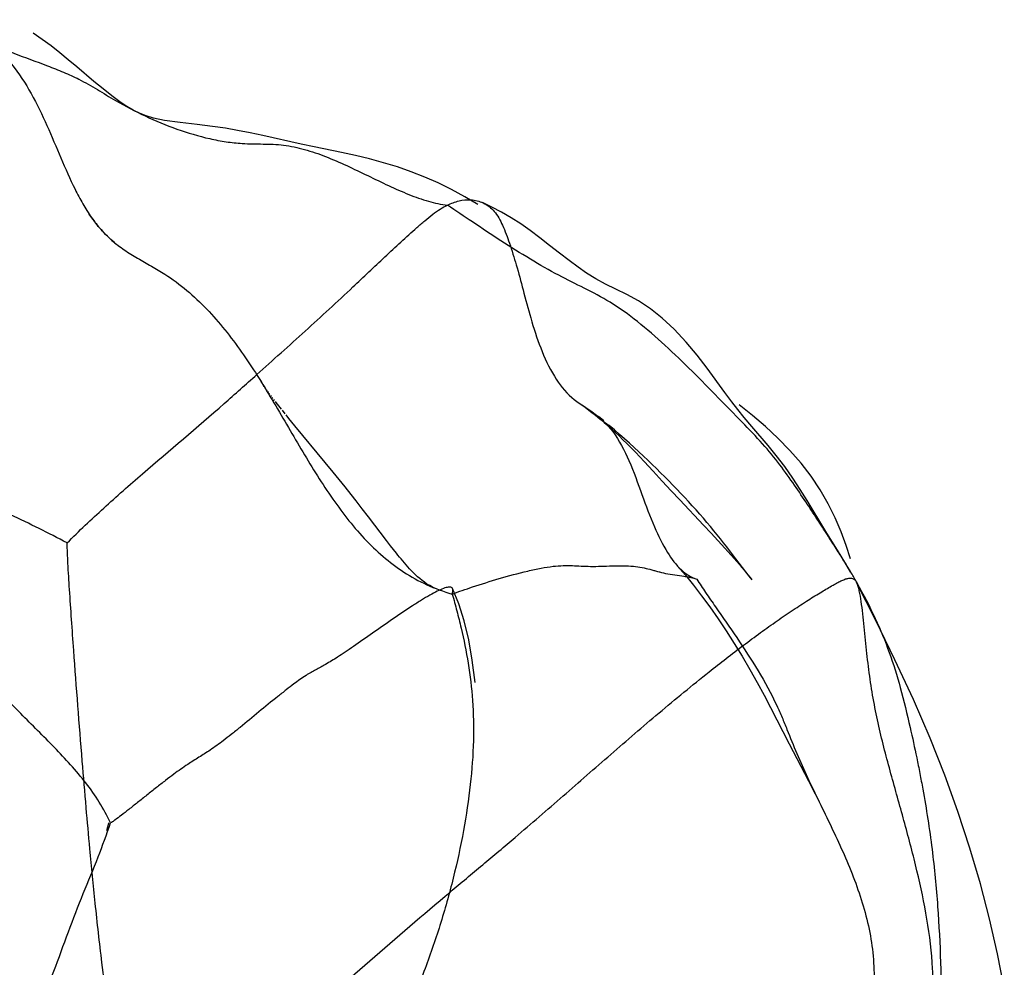
# Model space of a CAD drawing. Units: millimetres. Extents: x 0 to 420, y 0 to 297.
# Drawn here: x 178 to 182, y 215 to 218 of the extents above; entities that cross this region are included whole.
import ezdxf

# ---------------------------------------------------------------- set-up
doc = ezdxf.new("R2010")
doc.units = ezdxf.units.MM
doc.header["$LTSCALE"] = 23.1
doc.layers.add('DEFAULTSHADER_29', color=7, linetype='CONTINUOUS')

msp = doc.modelspace()

# ---------------------------------------------------------------- linework, layer by layer
at = {"layer": 'DEFAULTSHADER_29', "color": 6, "linetype": 'Continuous'}
for p, q in [((179.4533, 217.4847), (179.3167, 217.5152)), ((179.4996, 217.4748), (179.4533, 217.4847)), ((179.3325, 216.6102), (179.3302, 216.6134)), ((179.3373, 216.6037), (179.3349, 216.607)), ((179.3423, 216.5969), (179.3398, 216.6003)), ((179.3476, 216.5899), (179.3449, 216.5934)), ((179.353, 216.5828), (179.3503, 216.5864)), ((179.3587, 216.5754), (179.3558, 216.5791)), ((179.383, 216.5444), (179.3736, 216.5563)), ((179.3961, 216.5282), (179.3863, 216.5404)), ((179.4096, 216.5115), (179.3994, 216.524)), ((179.4306, 216.4858), (179.4096, 216.5115)), ((179.5382, 216.3558), (179.4306, 216.4858)), ((180.5265, 216.5025), (180.5078, 216.518)), ((179.567, 216.3206), (179.5382, 216.3558)), ((180.6694, 216.3586), (180.7013, 216.3243)), ((179.5879, 216.2949), (179.567, 216.3206)), ((179.6091, 216.2685), (179.5879, 216.2949)), ((179.6305, 216.2415), (179.6091, 216.2685)), ((179.6478, 216.2195), (179.6305, 216.2415)), ((180.7651, 216.2553), (180.7958, 216.2225)), ((179.6696, 216.1915), (179.6478, 216.2195)), ((180.7958, 216.2225), (180.8806, 216.1329)), ((181.3144, 216.1107), (181.2479, 216.2202)), ((179.6917, 216.1629), (179.6696, 216.1915)), ((179.7557, 216.0789), (179.6917, 216.1629)), ((181.3593, 216.0384), (181.3144, 216.1107)), ((179.7704, 216.0598), (179.7557, 216.0789)), ((179.7805, 216.0469), (179.7704, 216.0598)), ((179.7909, 216.0336), (179.7805, 216.0469)), ((180.9834, 216.029), (180.9626, 216.056)), ((181.0424, 215.9517), (180.9834, 216.029)), ((181.0523, 215.9387), (181.0424, 215.9517)), ((181.4371, 215.9051), (181.4225, 215.9316)), ((181.1184, 215.4864), (181.1846, 215.3577))]:
    msp.add_line(p, q, dxfattribs=at)
for points in [[(178.7179, 217.7069), (178.6569, 217.7585), (178.6267, 217.7838), (178.5964, 217.8087), (178.5657, 217.8327), (178.5345, 217.8557), (178.5026, 217.8774)], [(179.3167, 217.5152), (179.2715, 217.5247), (179.2274, 217.5333), (179.1843, 217.5406), (179.1385, 217.5474), (179.0846, 217.5537), (179.0233, 217.5606), (178.9676, 217.5687), (178.9289, 217.5768), (178.9033, 217.5843), (178.8814, 217.5925), (178.8572, 217.6044), (178.8342, 217.6183), (178.8098, 217.6349), (178.7814, 217.6558), (178.75, 217.6805), (178.7179, 217.7069)], [(180.0795, 217.2702), (180.0332, 217.298), (179.9865, 217.3234), (179.9395, 217.3466), (179.8918, 217.3677), (179.8436, 217.3867), (179.7949, 217.4036), (179.7453, 217.4186), (179.6954, 217.4319), (179.6457, 217.4437), (179.5962, 217.4546), (179.4996, 217.4748)], [(180.8926, 216.6898), (180.8572, 216.7359), (180.8183, 216.7826), (180.7761, 216.8279), (180.7337, 216.8675), (180.6916, 216.9007), (180.6494, 216.9286), (180.6082, 216.9513), (180.5694, 216.9705), (180.5329, 216.9883), (180.4981, 217.0068), (180.4657, 217.0266), (180.435, 217.0477), (180.4032, 217.0712), (180.369, 217.0977), (180.3337, 217.1254), (180.299, 217.1523), (180.2652, 217.1776), (180.2316, 217.2013), (180.198, 217.2233), (180.1641, 217.2434), (180.1299, 217.2614), (180.0957, 217.2772)], [(178.7923, 217.1338), (178.7852, 217.1397), (178.7783, 217.1456), (178.7717, 217.1516), (178.7654, 217.1577), (178.7594, 217.1638), (178.7536, 217.1698), (178.7481, 217.1757), (178.7429, 217.1815), (178.738, 217.1872), (178.7333, 217.1928), (178.7289, 217.1983), (178.7247, 217.2036), (178.7207, 217.2088), (178.7169, 217.2138), (178.7133, 217.2187), (178.7099, 217.2234), (178.7067, 217.2279), (178.7038, 217.2321), (178.7012, 217.2361)], [(181.0519, 216.4828), (181.0247, 216.5152), (181.0016, 216.5436), (180.9804, 216.5708), (180.9558, 216.6036), (180.8926, 216.6898)], [(179.328, 216.6165), (179.3258, 216.6196), (179.3237, 216.6225), (179.3217, 216.6254), (179.3198, 216.6282), (179.318, 216.6308), (179.3164, 216.6332), (179.3149, 216.6355), (179.3135, 216.6376), (179.3124, 216.6394), (179.3114, 216.6409)], [(179.3736, 216.5563), (179.3645, 216.5679), (179.3616, 216.5717)], [(180.4376, 216.5672), (180.4599, 216.5513), (180.4795, 216.5366), (180.497, 216.523), (180.5129, 216.51), (180.5452, 216.4868)], [(181.4015, 216.0139), (181.3864, 216.0611), (181.3685, 216.1098), (181.3474, 216.1593), (181.3228, 216.2087), (181.2944, 216.258), (181.2621, 216.3064), (181.2264, 216.3531), (181.187, 216.3983), (181.1444, 216.4419), (181.0998, 216.4831), (181.0539, 216.5221), (181.007, 216.56)], [(180.5278, 216.4976), (180.541, 216.4861), (180.5537, 216.4747), (180.567, 216.4624), (180.5805, 216.4496), (180.5943, 216.4362), (180.6086, 216.4221), (180.6233, 216.4071), (180.6384, 216.3915), (180.6538, 216.3754), (180.6694, 216.3586)], [(180.9626, 216.056), (180.9516, 216.07), (180.9403, 216.0842), (180.9287, 216.0987), (180.9169, 216.1133), (180.9047, 216.1279), (180.8923, 216.1427), (180.8797, 216.1575), (180.8668, 216.1723), (180.8537, 216.187), (180.8405, 216.2017), (180.8271, 216.2164), (180.8134, 216.2311), (180.7996, 216.2459), (180.7856, 216.2605), (180.7714, 216.2752), (180.7571, 216.2898), (180.7426, 216.3045), (180.7279, 216.3191), (180.7131, 216.3336), (180.698, 216.3483), (180.6827, 216.363), (180.667, 216.3779), (180.651, 216.3929), (180.6346, 216.408), (180.6178, 216.4233), (180.6005, 216.4388), (180.5825, 216.4547), (180.5639, 216.4708), (180.5452, 216.4868)], [(181.2479, 216.2202), (181.2232, 216.2598), (181.1971, 216.2999), (181.1685, 216.3409), (181.1384, 216.3804), (181.1091, 216.416), (181.0519, 216.4828)], [(180.7013, 216.3243), (180.7335, 216.2894), (180.7651, 216.2553)], [(180.8806, 216.1329), (180.9068, 216.105), (180.9195, 216.0913)], [(180.9195, 216.0913), (180.9438, 216.0648), (180.9555, 216.0519), (180.967, 216.0392), (180.978, 216.0268), (180.9884, 216.0149), (180.9982, 216.0037), (181.0075, 215.993), (181.0161, 215.9829), (181.0242, 215.9732), (181.0317, 215.9642), (181.0382, 215.9562), (181.0443, 215.9488), (181.0493, 215.9426), (181.052, 215.9391)], [(179.93, 215.9085), (179.919, 215.9132), (179.9088, 215.9186), (179.8993, 215.9243), (179.8904, 215.9304), (179.8819, 215.9368), (179.8738, 215.9434), (179.866, 215.9501), (179.8586, 215.9571), (179.8514, 215.9641), (179.8445, 215.9711), (179.8378, 215.9782), (179.8313, 215.9853), (179.8251, 215.9924), (179.819, 215.9994), (179.8131, 216.0063), (179.8074, 216.0133), (179.8018, 216.0201), (179.7963, 216.0269), (179.7909, 216.0336)], [(181.4033, 215.9657), (181.382, 216.0015), (181.3593, 216.0384)], [(180.7014, 215.9732), (180.7062, 215.9719), (180.7135, 215.9699), (180.7224, 215.9675)], [(180.7872, 215.9892), (180.8158, 215.9561), (180.8447, 215.9206), (180.8736, 215.8828), (180.9027, 215.843), (180.9317, 215.8014), (180.9605, 215.7581), (180.9889, 215.7136), (181.0168, 215.6681), (181.0442, 215.6216), (181.0706, 215.5752), (181.0952, 215.5301), (181.1184, 215.4864)], [(181.9473, 214.4916), (181.923, 214.6128), (181.8947, 214.7363), (181.8623, 214.8611), (181.8252, 214.9878), (181.7828, 215.117), (181.7359, 215.2462), (181.6837, 215.3774), (181.6246, 215.5145), (181.5594, 215.6556), (181.4912, 215.7952), (181.4235, 215.9296)], [(180.0706, 215.5755), (180.0601, 215.6541), (180.0472, 215.726), (180.0314, 215.7932), (180.0122, 215.8543), (179.9901, 215.9079)], [(181.1846, 215.3577), (181.2528, 215.2263), (181.2765, 215.1798), (181.2999, 215.1325)], [(178.7698, 215.0778), (178.7664, 215.0625), (178.7625, 215.0491)]]:
    msp.add_lwpolyline(points, dxfattribs=at)
for points, knots in [([(178.2175, 217.9257), (178.2475, 217.8991), (178.2997, 217.8659), (178.3742, 217.8308), (178.4528, 217.7988), (178.5325, 217.7703), (178.6098, 217.74), (178.6583, 217.7182), (178.6978, 217.6969), (178.7301, 217.6779), (178.7621, 217.6585), (178.8173, 217.6254), (178.8997, 217.5824), (179.0113, 217.5361), (179.1083, 217.5071), (179.1862, 217.4922), (179.2371, 217.4866), (179.2808, 217.4852), (179.3175, 217.4849), (179.3541, 217.4842), (179.4036, 217.4804), (179.4662, 217.4668), (179.5406, 217.4409), (179.6151, 217.4084), (179.689, 217.3728), (179.7619, 217.3375), (179.8332, 217.3057), (179.9026, 217.2806), (179.9492, 217.2704), (179.9719, 217.2679)], [0, 0, 0, 0, 0.063568, 0.096752, 0.130534, 0.198062, 0.230767, 0.262122, 0.282185, 0.301869, 0.321505, 0.3414, 0.403858, 0.468533, 0.532681, 0.563835, 0.594064, 0.61368, 0.633035, 0.652295, 0.671659, 0.711557, 0.75331, 0.796456, 0.840127, 0.883273, 0.924827, 0.963893, 1, 1, 1, 1]), ([(178.2175, 217.9257), (178.2391, 217.9169), (178.2801, 217.8968), (178.3357, 217.8594), (178.3842, 217.8164), (178.4403, 217.7533), (178.4976, 217.6647), (178.552, 217.5511), (178.5998, 217.4363), (178.6406, 217.3429), (178.6776, 217.273), (178.7079, 217.2246), (178.742, 217.1805), (178.781, 217.1414), (178.8254, 217.1086), (178.8728, 217.0797), (178.9215, 217.0523), (178.9815, 217.0168), (179.0484, 216.967), (179.1191, 216.9002), (179.1834, 216.8264), (179.2626, 216.7201), (179.3512, 216.578), (179.4508, 216.4041), (179.5374, 216.2627), (179.6138, 216.1578), (179.675, 216.0856), (179.742, 216.0208), (179.816, 215.9647), (179.8983, 215.9192), (179.9579, 215.8975), (179.9888, 215.8888)], [0, 0, 0, 0, 0.025312, 0.049298, 0.072491, 0.095301, 0.140696, 0.18633, 0.231659, 0.27561, 0.296777, 0.317347, 0.337399, 0.357153, 0.376977, 0.397071, 0.417335, 0.437554, 0.472573, 0.507544, 0.542815, 0.578534, 0.651151, 0.72421, 0.79587, 0.83072, 0.864839, 0.898356, 0.931615, 0.965211, 1, 1, 1, 1]), ([(178.6227, 216.0701), (178.6648, 216.1125), (178.753, 216.1956), (178.9396, 216.3592), (179.1039, 216.4968), (179.2376, 216.6154), (179.3335, 216.7012), (179.4675, 216.821), (179.6189, 216.96), (179.7304, 217.0667), (179.8057, 217.1371), (179.8532, 217.1799), (179.891, 217.2127), (179.9186, 217.2351), (179.9451, 217.254), (179.9631, 217.2641), (179.9719, 217.2679)], [0, 0, 0, 0, 0.099235, 0.201293, 0.412276, 0.455277, 0.498265, 0.626113, 0.753885, 0.839819, 0.88264, 0.925084, 0.945972, 0.965906, 0.984125, 1, 1, 1, 1]), ([(179.9719, 217.2679), (179.985, 217.2744), (180.012, 217.2847), (180.056, 217.2893), (180.1013, 217.2784), (180.1423, 217.2462), (180.1699, 217.1938), (180.1936, 217.1295), (180.2175, 217.0528), (180.241, 216.9639), (180.267, 216.865), (180.3005, 216.761), (180.3454, 216.6637), (180.4067, 216.5825), (180.4913, 216.5358), (180.5665, 216.4637), (180.6196, 216.3592), (180.6607, 216.2434), (180.7016, 216.1326), (180.7465, 216.0415), (180.7949, 215.9746), (180.8363, 215.948), (180.8564, 215.9414)], [0, 0, 0, 0, 0.025732, 0.050432, 0.076582, 0.105662, 0.138968, 0.179204, 0.226464, 0.280072, 0.340749, 0.406264, 0.471891, 0.528905, 0.581063, 0.639954, 0.709082, 0.784679, 0.856313, 0.916505, 0.962833, 1, 1, 1, 1]), ([(181.424, 215.9286), (181.4177, 215.9404), (181.4039, 215.965), (181.3808, 216.0035), (181.3537, 216.0463), (181.3225, 216.0943), (181.2873, 216.149), (181.2469, 216.2096), (181.2018, 216.2771), (181.1507, 216.3498), (181.0886, 216.4247), (181.0137, 216.502), (180.9304, 216.5878), (180.8399, 216.6794), (180.7454, 216.7708), (180.6494, 216.8541), (180.5544, 216.9236), (180.4581, 216.9731), (180.3621, 217.0204), (180.2636, 217.0772), (180.1618, 217.1409), (180.0644, 217.2058), (180.0013, 217.2479), (179.9719, 217.2679)], [0, 0, 0, 0, 0.019948, 0.042072, 0.067135, 0.095579, 0.127663, 0.16421, 0.204448, 0.248955, 0.296769, 0.349544, 0.409802, 0.475417, 0.541872, 0.606008, 0.665286, 0.717073, 0.767489, 0.825105, 0.886785, 0.946872, 1, 1, 1, 1]), ([(178.6227, 216.0701), (178.5569, 216.1053), (178.4201, 216.172), (178.2089, 216.267), (177.993, 216.3653), (177.779, 216.4734), (177.574, 216.5965), (177.4499, 216.6967), (177.3944, 216.7522)], [0, 0, 0, 0, 0.158596, 0.323476, 0.492332, 0.662938, 0.833106, 1, 1, 1, 1]), ([(178.8336, 213.8645), (178.816, 214.0074), (178.7865, 214.2467), (178.7488, 214.5559), (178.7226, 214.7864), (178.7047, 214.9693), (178.6897, 215.1374), (178.67, 215.372), (178.653, 215.5947), (178.6384, 215.7974), (178.6313, 215.9004), (178.6259, 215.9909), (178.6233, 216.0461), (178.6227, 216.0701)], [0, 0, 0, 0, 0.194958, 0.326253, 0.421663, 0.508975, 0.575064, 0.650089, 0.827677, 0.87727, 0.925206, 0.967456, 1, 1, 1, 1]), ([(178.7767, 215.0769), (178.7531, 215.1281), (178.6925, 215.222), (178.5783, 215.3462), (178.4577, 215.4633), (178.3703, 215.5576), (178.318, 215.6279), (178.2788, 215.6786), (178.2221, 215.7362), (178.1547, 215.8071), (178.1104, 215.8762), (178.0724, 215.9304), (178.051, 215.956), (178.0392, 215.9681)], [0, 0, 0, 0, 0.143841, 0.288713, 0.434739, 0.579236, 0.620173, 0.661246, 0.744764, 0.829036, 0.913638, 0.956477, 1, 1, 1, 1]), ([(179.9888, 215.8888), (180.0125, 215.8976), (180.0678, 215.9166), (180.1569, 215.9445), (180.2382, 215.9666), (180.302, 215.9805), (180.3441, 215.9874), (180.3813, 215.9901), (180.4146, 215.9897), (180.4468, 215.9879), (180.4807, 215.9866), (180.5175, 215.9874), (180.5562, 215.9887), (180.5945, 215.9894), (180.63, 215.9883), (180.6616, 215.9837), (180.6899, 215.9766), (180.7174, 215.9686), (180.7468, 215.9614), (180.7783, 215.9564), (180.805, 215.9528), (180.825, 215.9497), (180.8378, 215.9474), (180.8481, 215.9449), (180.8541, 215.9427), (180.8564, 215.9414)], [0, 0, 0, 0, 0.085567, 0.197772, 0.315715, 0.370405, 0.418906, 0.459922, 0.496269, 0.531514, 0.569029, 0.611154, 0.655889, 0.700083, 0.740667, 0.775843, 0.807801, 0.839313, 0.872957, 0.910169, 0.947173, 0.963966, 0.978759, 0.990942, 1, 1, 1, 1]), ([(178.8336, 213.8645), (178.9332, 213.9411), (179.1284, 214.0983), (179.5091, 214.4231), (179.8278, 214.7043), (180.0969, 214.9288), (180.2313, 215.0414), (180.3823, 215.1723), (180.5513, 215.3206), (180.7228, 215.4685), (180.8598, 215.5814), (180.9604, 215.6604), (181.0213, 215.7069), (181.0816, 215.7515), (181.1405, 215.7936), (181.1971, 215.832), (181.2498, 215.8662), (181.2968, 215.8954), (181.3318, 215.916), (181.3559, 215.9293), (181.3706, 215.9367), (181.3834, 215.9421), (181.3946, 215.9452), (181.4043, 215.9458), (181.4128, 215.9433), (181.4196, 215.9372), (181.4226, 215.9317), (181.424, 215.9286)], [0, 0, 0, 0, 0.112838, 0.224937, 0.44931, 0.494471, 0.539558, 0.606771, 0.67388, 0.741455, 0.810091, 0.833259, 0.856291, 0.878863, 0.900652, 0.921297, 0.940278, 0.957028, 0.970981, 0.976745, 0.981683, 0.98582, 0.989217, 0.992004, 0.994449, 0.996972, 1, 1, 1, 1]), ([(180.8564, 215.9414), (180.8666, 215.9254), (180.8885, 215.8926), (180.9361, 215.8238), (181.0001, 215.7328), (181.0753, 215.6176), (181.1278, 215.5222), (181.159, 215.4514), (181.1822, 215.3947), (181.2105, 215.3227), (181.2492, 215.2371), (181.305, 215.1217), (181.3619, 215.0057), (181.4123, 214.8862), (181.4446, 214.7947), (181.4692, 214.701), (181.4838, 214.6047), (181.4864, 214.5069), (181.4867, 214.3926), (181.4994, 214.2628), (181.5158, 214.1182), (181.5184, 213.9965), (181.5064, 213.899), (181.4946, 213.8506), (181.487, 213.8265)], [0, 0, 0, 0, 0.025096, 0.052163, 0.110617, 0.172181, 0.233951, 0.254228, 0.274419, 0.315009, 0.356436, 0.398665, 0.484359, 0.527272, 0.569996, 0.612551, 0.655194, 0.698348, 0.741748, 0.806347, 0.870434, 0.934274, 0.96666, 1, 1, 1, 1]), ([(181.424, 215.9286), (181.4473, 215.8871), (181.4896, 215.8066), (181.541, 215.6821), (181.581, 215.5525), (181.611, 215.4273), (181.6331, 215.3255), (181.6477, 215.2526), (181.668, 215.1448), (181.6922, 214.9878), (181.7123, 214.7825), (181.7222, 214.5809), (181.7251, 214.3761), (181.7241, 214.1608), (181.7223, 213.928), (181.7227, 213.6705), (181.7262, 213.4898), (181.7291, 213.3942)], [0, 0, 0, 0, 0.055368, 0.105695, 0.156447, 0.21294, 0.255498, 0.277521, 0.299474, 0.383167, 0.462119, 0.53938, 0.61788, 0.700442, 0.789818, 0.888749, 1, 1, 1, 1]), ([(181.487, 213.8265), (181.5207, 213.8705), (181.5788, 213.9599), (181.64, 214.1016), (181.6759, 214.2419), (181.6909, 214.365), (181.6955, 214.4707), (181.6931, 214.5895), (181.6755, 214.7357), (181.639, 214.9069), (181.5947, 215.0747), (181.5555, 215.2133), (181.5251, 215.325), (181.504, 215.4102), (181.4856, 215.4974), (181.4706, 215.587), (181.4614, 215.6632), (181.4548, 215.7253), (181.4501, 215.7721), (181.4454, 215.8181), (181.4402, 215.8609), (181.4347, 215.8933), (181.4291, 215.9151), (181.4258, 215.9245), (181.424, 215.9286)], [0, 0, 0, 0, 0.076404, 0.14617, 0.2119, 0.275325, 0.316795, 0.357804, 0.438994, 0.519412, 0.598907, 0.678233, 0.718142, 0.758427, 0.799296, 0.840966, 0.883589, 0.905199, 0.92695, 0.948567, 0.968852, 0.986414, 0.993771, 1, 1, 1, 1]), ([(179.9888, 215.8888), (179.9897, 215.8916), (179.9911, 215.8966), (179.9916, 215.9035), (179.9901, 215.9089), (179.9863, 215.9124), (179.981, 215.9136), (179.9744, 215.9133), (179.9665, 215.9116), (179.9533, 215.9072), (179.9339, 215.8984), (179.908, 215.8843), (179.8786, 215.8667), (179.8344, 215.8384), (179.7765, 215.7991), (179.7073, 215.7507), (179.6512, 215.7113), (179.6098, 215.6831), (179.5771, 215.6614), (179.5425, 215.6407), (179.5107, 215.6237), (179.4876, 215.6108), (179.4612, 215.5947), (179.4318, 215.5739), (179.3987, 215.5483), (179.3574, 215.5153), (179.3031, 215.4705), (179.2484, 215.4255), (179.2062, 215.3915), (179.1711, 215.3642), (179.1331, 215.3369), (179.0903, 215.3098), (179.0468, 215.2825), (179.0074, 215.2547), (178.9707, 215.2268), (178.9388, 215.2019), (178.9059, 215.1757), (178.8734, 215.1499), (178.843, 215.1258), (178.8162, 215.1049), (178.7968, 215.0903), (178.7842, 215.0815), (178.779, 215.0782), (178.7767, 215.0769)], [0, 0, 0, 0, 0.005875, 0.010295, 0.013662, 0.016658, 0.020066, 0.024359, 0.029712, 0.036161, 0.052211, 0.072065, 0.095119, 0.12072, 0.176853, 0.234976, 0.289539, 0.31375, 0.334995, 0.368052, 0.394188, 0.407016, 0.420947, 0.455995, 0.478763, 0.504611, 0.561673, 0.619397, 0.646071, 0.669994, 0.708314, 0.739519, 0.7712, 0.810936, 0.835834, 0.863244, 0.891731, 0.919857, 0.94618, 0.969263, 0.987672, 0.994682, 1, 1, 1, 1]), ([(179.9888, 215.8888), (179.9945, 215.8689), (180.0055, 215.8288), (180.0259, 215.7474), (180.0473, 215.6419), (180.063, 215.5085), (180.0661, 215.3646), (180.0546, 215.2102), (180.0301, 215.0474), (179.9938, 214.8804), (179.947, 214.7136), (179.8899, 214.5495), (179.8244, 214.3877), (179.7517, 214.2256), (179.6868, 214.0891), (179.633, 213.9779), (179.5906, 213.8939), (179.546, 213.8118), (179.4908, 213.7206), (179.4217, 213.6243), (179.3365, 213.5258), (179.2457, 213.4362), (179.1184, 213.3267), (178.9489, 213.2029), (178.7855, 213.0946), (178.6689, 213.0156), (178.5995, 212.9665), (178.5315, 212.9149), (178.466, 212.8601), (178.4042, 212.8016), (178.3467, 212.7408), (178.2945, 212.6793), (178.2628, 212.6374), (178.2481, 212.6166)], [0, 0, 0, 0, 0.015701, 0.031466, 0.063551, 0.097094, 0.133091, 0.172324, 0.214188, 0.257642, 0.301602, 0.345279, 0.389102, 0.43374, 0.479797, 0.503467, 0.5273, 0.55098, 0.574221, 0.607944, 0.640633, 0.67269, 0.704423, 0.767694, 0.831432, 0.852849, 0.874324, 0.895839, 0.917402, 0.938983, 0.960238, 0.980726, 1, 1, 1, 1]), ([(177.8149, 212.529), (177.8205, 212.5521), (177.8278, 212.6001), (177.8316, 212.6742), (177.832, 212.7521), (177.8307, 212.8356), (177.83, 212.9277), (177.8348, 213.0316), (177.8538, 213.1478), (177.9055, 213.2662), (177.9664, 213.3917), (178.0493, 213.5205), (178.1402, 213.6624), (178.2397, 213.8142), (178.3273, 213.9763), (178.3938, 214.1352), (178.4598, 214.2784), (178.5214, 214.4134), (178.5763, 214.5508), (178.6267, 214.69), (178.6782, 214.8254), (178.7328, 214.9524), (178.7629, 215.0364), (178.7767, 215.0769)], [0, 0, 0, 0, 0.025804, 0.05252, 0.08044, 0.110308, 0.143159, 0.180357, 0.223189, 0.269914, 0.319834, 0.374568, 0.435803, 0.502811, 0.571479, 0.635364, 0.689629, 0.742476, 0.796445, 0.850075, 0.903166, 0.953593, 1, 1, 1, 1])]:
    msp.add_open_spline(points, degree=3, knots=knots, dxfattribs=at)

doc.saveas('drawing.dxf')
